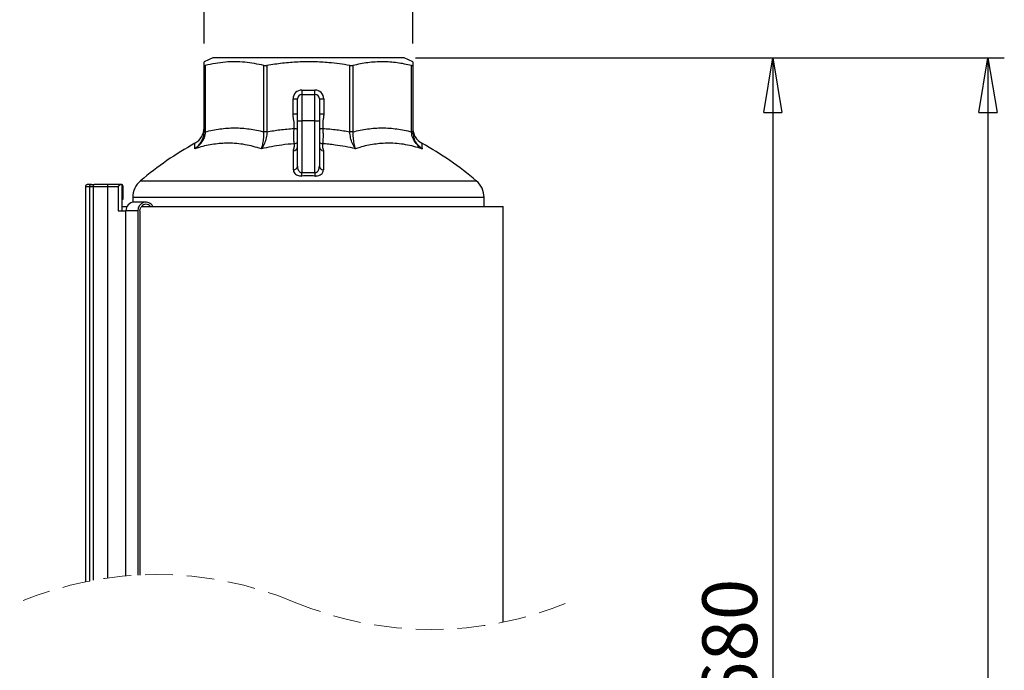
# Model space of a CAD drawing. Units: millimetres. Extents: x -4 to 213, y 0 to 297.
# Drawn here: x 45 to 90, y 207 to 237 of the extents above; entities that cross this region are included whole.
import ezdxf

# ---------------------------------------------------------------- set-up
doc = ezdxf.new("R2010")
doc.units = ezdxf.units.MM
doc.linetypes.add('HIDDEN', pattern=[1.905, 1.27, -0.635])
doc.layers.add('FORMAT', color=7, linetype='Continuous')
doc.styles.add('SLDTEXTSTYLE0', font='TXT', dxfattribs={"width": 0.605})
doc.dimstyles.new('SLDDIMSTYLE0', dxfattribs={"dimtxt": 2.5, "dimasz": 2.5, "dimexe": 0, "dimexo": 0.0625, "dimtad": 1, "dimdec": 0, "dimlfac": 5, "dimrnd": 1e-09, "dimzin": 12, "dimdsep": 46, "dimtxsty": 'SLDTEXTSTYLE0', "dimblk1": 'CLOSED', "dimblk2": 'CLOSED', "dimsah": 1, "dimcen": 0.09, "dimadec": 0, "dimazin": 3, "dimtfac": 1, "dimtdec": 0, "dimtofl": 0, "dimtmove": 0, "dimatfit": 3, "dimldrblk": 'CLOSED', "dimfxl": 0, "dimfrac": 2, "dimtolj": 1, "dimtzin": 12, "dimarcsym": 0})
doc.dimstyles.new('SLDDIMSTYLE1', dxfattribs={"dimtxt": 2.5, "dimasz": 2.5, "dimexe": 0, "dimexo": 0.0625, "dimtad": 1, "dimlfac": 5, "dimrnd": 1e-09, "dimzin": 12, "dimdsep": 46, "dimtxsty": 'SLDTEXTSTYLE0', "dimblk1": 'CLOSED', "dimblk2": 'CLOSED', "dimsah": 1, "dimcen": 0.09, "dimadec": 0, "dimazin": 3, "dimtfac": 1, "dimtofl": 0, "dimtmove": 0, "dimatfit": 3, "dimldrblk": 'CLOSED', "dimfxl": 0, "dimfrac": 2, "dimtolj": 1, "dimtzin": 12, "dimarcsym": 0})

# ---------------------------------------------------------------- blocks, each defined once
blk = doc.blocks.new('_Closed')
at = {"color": 0, "linetype": 'ByBlock', "lineweight": -2}
for p, q in [((-1, 0.166667), (0, 0)), ((-1, 0.166667), (-1, -0.166667)), ((0, 0), (-1, -0.166667)), ((0, 0), (-1, 0))]:
    blk.add_line(p, q, dxfattribs=at)
blk = doc.blocks.new('_D')
at = {"layer": 'FORMAT', "color": 7}
for p, q in [((53.406, 235.633), (53.406, 243.738)), ((62.946, 235.633), (62.946, 243.738)), ((53.406, 242.988), (62.946, 242.988))]:
    blk.add_line(p, q, dxfattribs=at)
at = {"layer": 'FORMAT', "color": 7, "xscale": 2.5, "yscale": 2.5, "rotation": 180.0000000000004}
blk.add_blockref('_Closed', (53.406, 242.988), dxfattribs=at)
at = {"layer": 'FORMAT', "color": 7, "xscale": 2.5, "yscale": 2.5}
blk.add_blockref('_Closed', (62.946, 242.988), dxfattribs=at)
at = {"layer": 'FORMAT', "color": 7, "insert": (56.61, 246.211), "char_height": 2.5, "attachment_point": 1, "style": 'SLDTEXTSTYLE0'}
blk.add_mtext('48', dxfattribs=at)
blk = doc.blocks.new('_D_1')
at = {"layer": 'FORMAT', "color": 7}
for p, q in [((63.076, 234.988), (89.973, 234.988)), ((89.223, 234.988), (89.223, 100.784)), ((67.976, 100.784), (89.973, 100.784))]:
    blk.add_line(p, q, dxfattribs=at)
at = {"layer": 'FORMAT', "color": 7, "xscale": 2.5, "yscale": 2.5}
for p, rotation in [((89.223, 234.988), 90.0000000000004), ((89.223, 100.784), 270.0000000000004)]:
    blk.add_blockref('_Closed', p, dxfattribs=dict(at, rotation=rotation))
at = {"layer": 'FORMAT', "color": 7, "insert": (86, 164.754), "char_height": 2.5, "attachment_point": 1, "rotation": 90, "style": 'SLDTEXTSTYLE0'}
blk.add_mtext('1080', dxfattribs=at)
blk = doc.blocks.new('_D_2')
at = {"layer": 'FORMAT', "color": 7}
for p, q in [((63.076, 234.988), (80.148, 234.988)), ((79.398, 234.988), (79.398, 180.684)), ((68.402, 180.684), (80.148, 180.684))]:
    blk.add_line(p, q, dxfattribs=at)
at = {"layer": 'FORMAT', "color": 7, "xscale": 2.5, "yscale": 2.5}
for p, rotation in [((79.398, 234.988), 90.0000000000004), ((79.398, 180.684), 270.0000000000004)]:
    blk.add_blockref('_Closed', p, dxfattribs=dict(at, rotation=rotation))
at = {"layer": 'FORMAT', "color": 7, "insert": (76.176, 205.487), "char_height": 2.5, "attachment_point": 1, "rotation": 90, "style": 'SLDTEXTSTYLE0'}
blk.add_mtext('680', dxfattribs=at)

msp = doc.modelspace()

# ---------------------------------------------------------------- linework, layer by layer
at = {"color": 7, "linetype": 'Continuous', "lineweight": 25}
for p, q in [((53.8055, 234.9882), (53.4055, 234.8016)), ((58.1755, 234.9882), (53.8055, 234.9882)), ((62.5455, 234.9882), (58.1755, 234.9882)), ((62.9455, 234.8016), (62.5455, 234.9882)), ((53.4055, 234.6329), (53.4055, 234.7989)), ((53.4055, 231.6003), (53.4055, 234.6329)), ((53.4641, 234.6329), (53.4641, 231.6003)), ((56.1412, 231.6003), (56.1412, 234.6329)), ((56.2826, 234.6329), (56.2826, 231.6003)), ((60.0685, 231.6003), (60.0685, 234.6329)), ((60.2099, 234.6329), (60.2099, 231.6003)), ((62.887, 231.6003), (62.887, 234.6329)), ((62.9455, 234.7962), (62.9455, 234.6329)), ((62.9455, 234.6329), (62.9455, 231.6003)), ((57.8755, 233.5082), (58.4755, 233.5082)), ((57.8755, 233.5082), (57.8755, 233.3082)), ((58.4755, 233.3082), (58.4755, 233.5082)), ((57.4755, 233.1082), (57.6755, 233.1082)), ((57.4755, 232.4185), (57.4755, 233.1082)), ((57.6755, 232.1082), (57.6755, 233.1082)), ((57.8755, 233.3082), (57.8755, 232.1082)), ((57.8755, 233.3082), (58.4755, 233.3082)), ((58.4755, 232.1082), (58.4755, 233.3082)), ((58.6755, 233.1082), (58.6755, 232.1082)), ((58.6755, 233.1082), (58.8755, 233.1082)), ((58.8755, 233.1082), (58.8755, 232.4185)), ((57.4755, 232.4185), (57.6755, 232.4185)), ((58.6755, 232.4185), (58.8755, 232.4185)), ((57.6755, 232.1082), (57.8755, 232.1082)), ((57.6755, 230.0263), (57.6755, 232.1082)), ((58.4755, 232.1082), (57.8755, 232.1082)), ((57.8755, 232.1082), (57.8755, 229.7353)), ((58.4755, 232.1082), (58.6755, 232.1082)), ((58.4755, 229.7353), (58.4755, 232.1082)), ((58.6755, 232.1082), (58.6755, 230.0263)), ((53.4641, 231.6003), (53.4055, 231.6003)), ((56.2826, 231.6003), (56.1412, 231.6003)), ((60.2099, 231.6003), (60.0685, 231.6003)), ((62.9455, 231.6003), (62.887, 231.6003)), ((58.8631, 230.7375), (58.8637, 229.8669)), ((48.1695, 229.0882), (47.9829, 229.0882)), ((47.9829, 229.0882), (47.9829, 211.0238)), ((48.2665, 229.1882), (48.0831, 229.1882)), ((48.1695, 229.0882), (48.1695, 211.0608)), ((48.3475, 229.0882), (48.1695, 229.0882)), ((48.2665, 229.1882), (48.2691, 229.1882)), ((48.2691, 229.1882), (48.3582, 229.1882)), ((48.9966, 229.0882), (48.3475, 229.0882)), ((48.3475, 229.0882), (48.3475, 211.0941)), ((48.3582, 229.1882), (48.3911, 229.1882)), ((49.0072, 229.1882), (48.3911, 229.1882)), ((48.9966, 229.0882), (48.9966, 211.1983)), ((49.488, 229.0882), (48.9966, 229.0882)), ((49.6434, 229.1882), (49.0072, 229.1882)), ((49.488, 229.0882), (49.488, 227.9882)), ((49.6434, 229.1882), (49.6434, 228.5282)), ((49.7119, 228.5282), (49.7119, 229.0882)), ((50.1505, 228.6011), (50.1505, 228.3832)), ((66.2005, 228.1882), (66.2005, 228.6011)), ((49.6434, 228.5282), (49.6434, 227.9882)), ((49.6434, 228.5282), (49.7119, 228.5282)), ((49.6434, 228.1882), (49.889, 228.1882)), ((50.7515, 228.3882), (50.2082, 228.3882)), ((50.5275, 228.1882), (67.0755, 228.1882)), ((67.0755, 209.1781), (67.0755, 228.1882)), ((49.488, 227.9882), (49.8117, 227.9882)), ((49.8396, 227.9882), (49.8117, 227.9882)), ((50.3829, 227.9882), (49.8396, 227.9882)), ((50.3829, 227.9882), (50.3829, 211.3322)), ((50.475, 227.9882), (50.475, 211.3368))]:
    msp.add_line(p, q, dxfattribs=at)
at = {"color": 8, "linetype": 'Continuous', "lineweight": 25}
for p, q in [((50.5054, 229.3652), (65.8457, 229.3652)), ((66.2005, 228.6011), (50.1505, 228.6011)), ((49.8117, 227.9882), (49.8117, 211.2915))]:
    msp.add_line(p, q, dxfattribs=at)
at = {"color": 7, "linetype": 'Continuous', "lineweight": 25, "flags": 128}
for points in [[(57.5208, 231.7565), (57.543, 231.7533), (57.5648, 231.7502), (57.5862, 231.7472), (57.6067, 231.7443), (57.6261, 231.7415), (57.6442, 231.7389), (57.6608, 231.7366), (57.6755, 231.7345)], [(58.6755, 231.7345), (58.6903, 231.7366), (58.7069, 231.7389), (58.725, 231.7415), (58.7444, 231.7443), (58.7649, 231.7472), (58.7862, 231.7502), (58.8081, 231.7533), (58.8303, 231.7565)], [(57.8805, 229.5797), (57.8801, 229.5946), (57.8795, 229.6113), (57.8789, 229.6295), (57.8783, 229.6491), (57.8777, 229.6697), (57.877, 229.6911), (57.8763, 229.7131), (57.8755, 229.7353)], [(58.4755, 229.7353), (58.4748, 229.7131), (58.4741, 229.6911), (58.4734, 229.6697), (58.4728, 229.6491), (58.4721, 229.6295), (58.4716, 229.6113), (58.471, 229.5946), (58.4705, 229.5797)], [(50.475, 227.9882), (50.4961, 228.103), (50.5215, 228.1547)]]:
    msp.add_lwpolyline(points, dxfattribs=at)
at = {"color": 7, "linetype": 'Continuous', "lineweight": 25}
for centre, radius, start, end in [((57.8755, 233.1082), 0.4, 90.00039, 179.99887), ((58.4755, 233.1082), 0.4, 0.00113, 89.99961), ((57.8755, 233.1082), 0.2, 90.0004, 179.99887), ((58.4755, 233.1082), 0.2, 0.00113, 89.9996), ((52.6055, 231.7777), 0.8, 298.89017, 359.9757), ((63.7455, 231.7777), 0.8, 180.02411, 241.105), ((60.4397, 217.5987), 15.3993, 118.92222, 130.17389), ((57.491, 230.9226), 0.1851, 269.06026, 355.52818), ((57.506, 231.2772), 0.2238, 276.92725, 319.2579), ((58.8451, 231.2772), 0.2238, 220.7421, 263.07275), ((58.8601, 230.9226), 0.1851, 184.47182, 270.93974), ((55.9108, 217.5979), 15.4003, 49.82643, 61.0779), ((57.4963, 230.0472), 0.1805, 267.17393, 353.33365), ((58.8548, 230.0472), 0.1805, 186.66635, 272.82607), ((48.2693, 229.0883), 0.0998, 90.08875, 180.10109), ((48.5901, 229.1129), 0.2439, 162.02019, 185.81814), ((49.2392, 229.1129), 0.2439, 162.02019, 185.81814), ((49.6241, 229.1014), 0.0889, 351.40282, 77.40991), ((51.1505, 228.6011), 1, 130.17326, 180.0004), ((65.2006, 228.6011), 1, 359.9996, 49.82674), ((50.2246, 228.0032), 0.3853, 92.42974, 182.24003), ((50.7483, 228.0143), 0.3664, 28.33597, 184.08534), ((50.7515, 228.0214), 0.2651, 38.97438, 141.02562)]:
    msp.add_arc(centre, radius, start, end, dxfattribs=at)
at = {"color": 7, "linetype": 'HIDDEN', "lineweight": 18}
for centre, start, end in [((51.256, 195.0453), 67.38014, 112.61986), ((63.8024, 225.1565), 247.38014, 292.61986)]:
    msp.add_arc(centre, 16.3102, start, end, dxfattribs=at)
at = {"color": 7, "linetype": 'Continuous', "lineweight": 25}
for points, knots in [([(53.4055, 234.6329), (53.4062, 234.6313), (53.4077, 234.6272), (53.4167, 234.626), (53.4281, 234.6261), (53.4447, 234.6285), (53.4571, 234.6313), (53.4641, 234.6329)], [0, 0, 0, 0, 0.0778147, 0.1993522, 0.3854598, 0.649394, 1, 1, 1, 1]), ([(56.1412, 234.6329), (55.851, 234.6927), (55.4154, 234.7824), (54.8253, 234.8071), (54.2192, 234.787), (53.77, 234.6953), (53.4641, 234.6329)], [0, 0, 0, 0, 0.3281088, 0.4924352, 0.6543939, 1, 1, 1, 1]), ([(56.1412, 234.6329), (56.1577, 234.6302), (56.1937, 234.6242), (56.2414, 234.6267), (56.2717, 234.6313), (56.2826, 234.6329)], [0, 0, 0, 0, 0.3530547, 0.7670551, 1, 1, 1, 1]), ([(60.0685, 234.6329), (59.9102, 234.6584), (59.5932, 234.7095), (59.0412, 234.7704), (58.4117, 234.8072), (57.7033, 234.7984), (56.9916, 234.7435), (56.5192, 234.6698), (56.2826, 234.6329)], [0, 0, 0, 0, 0.1264452, 0.2530894, 0.4377273, 0.6232115, 0.8112222, 1, 1, 1, 1]), ([(60.0685, 234.6329), (60.0887, 234.6302), (60.1273, 234.625), (60.1751, 234.626), (60.2016, 234.6312), (60.2099, 234.6329)], [0, 0, 0, 0, 0.4306702, 0.8205342, 1, 1, 1, 1]), ([(62.887, 234.6329), (62.6697, 234.6795), (62.2354, 234.7725), (61.5639, 234.8151), (60.8834, 234.7765), (60.4356, 234.681), (60.2099, 234.6329)], [0, 0, 0, 0, 0.2463033, 0.4924236, 0.744254, 1, 1, 1, 1]), ([(62.887, 234.6329), (62.8982, 234.6308), (62.9155, 234.6276), (62.9409, 234.6235), (62.9447, 234.6312), (62.9455, 234.6329)], [0, 0, 0, 0, 0.5973178, 0.9147759, 1, 1, 1, 1]), ([(57.5208, 231.7565), (57.5269, 231.8543), (57.536, 231.9999), (57.4968, 232.1995), (57.4778, 232.3227), (57.476, 232.3996), (57.4755, 232.4185)], [0, 0, 0, 0, 0.4392775, 0.6531536, 0.91505, 1, 1, 1, 1]), ([(58.8755, 232.4185), (58.8752, 232.3996), (58.8736, 232.3227), (58.8323, 232.1042), (58.8311, 231.9013), (58.8303, 231.7565)], [0, 0, 0, 0, 0.0851172, 0.3475294, 1, 1, 1, 1]), ([(53.4641, 231.6003), (53.685, 231.6507), (54.1267, 231.7514), (54.8034, 231.791), (55.4806, 231.7509), (55.9197, 231.6508), (56.1412, 231.6003)], [0, 0, 0, 0, 0.2507464, 0.5015, 0.7486163, 1, 1, 1, 1]), ([(56.2826, 231.6003), (56.4778, 231.6341), (56.8882, 231.7051), (57.3032, 231.7388), (57.5208, 231.7565)], [0, 0, 0, 0, 0.4758132, 1, 1, 1, 1]), ([(57.533, 231.055), (57.5299, 231.0698), (57.5143, 231.1449), (57.5086, 231.3001), (57.5054, 231.5192), (57.5156, 231.6767), (57.5208, 231.7565)], [0, 0, 0, 0, 0.0644285, 0.32674778, 0.65931875, 1, 1, 1, 1]), ([(58.8303, 231.7565), (58.8305, 231.7544), (58.8376, 231.6749), (58.8448, 231.517), (58.8427, 231.3001), (58.8368, 231.1449), (58.8212, 231.0698), (58.8181, 231.055)], [0, 0, 0, 0, 0.008953, 0.3406856, 0.6732544, 0.9355719, 1, 1, 1, 1]), ([(58.8303, 231.7565), (58.9389, 231.7484), (59.1563, 231.7323), (59.4713, 231.6959), (59.7757, 231.6527), (59.9709, 231.6178), (60.0685, 231.6003)], [0, 0, 0, 0, 0.2616897, 0.5236464, 0.7617273, 1, 1, 1, 1]), ([(60.2099, 231.6003), (60.4308, 231.6507), (60.8725, 231.7514), (61.5492, 231.791), (62.2264, 231.7509), (62.6655, 231.6508), (62.887, 231.6003)], [0, 0, 0, 0, 0.2507465, 0.5015001, 0.7486164, 1, 1, 1, 1]), ([(53.4641, 231.6003), (53.4603, 231.5542), (53.4526, 231.461), (53.414, 231.3351), (53.3686, 231.2349), (53.3242, 231.1587), (53.2881, 231.1063), (53.2555, 231.0644), (53.2184, 231.0205), (53.1666, 230.9664), (53.0987, 230.9067), (53.0377, 230.8615), (52.9985, 230.8361), (52.9848, 230.8276), (52.9839, 230.8271)], [0, 0, 0, 0, 0.1461613, 0.295642, 0.4140988, 0.4940505, 0.5748531, 0.6153249, 0.6624251, 0.7567939, 0.8521964, 0.9486283, 0.9969186, 1, 1, 1, 1]), ([(52.9839, 230.8271), (52.9847, 230.8276), (52.9968, 230.8359), (53.0313, 230.8605), (53.0856, 230.9048), (53.1468, 230.9644), (53.1941, 231.0191), (53.2402, 231.0804), (53.2825, 231.1462), (53.3272, 231.2335), (53.3581, 231.3128), (53.3835, 231.4009), (53.4016, 231.4922), (53.4043, 231.565), (53.4055, 231.6003)], [0, 0, 0, 0, 0.00297597, 0.04798773, 0.1391115, 0.23223066, 0.32750305, 0.37585539, 0.48340305, 0.58359465, 0.69654897, 0.76151892, 0.88425015, 1, 1, 1, 1]), ([(56.2826, 231.6003), (56.274, 231.5086), (56.2569, 231.326), (56.1738, 231.0623), (56.0841, 230.8991), (56.0255, 230.8276), (56.0251, 230.8271)], [0, 0, 0, 0, 0.3335264, 0.6643494, 0.9975953, 1, 1, 1, 1]), ([(56.0251, 230.8271), (56.0253, 230.8276), (56.06, 230.9035), (56.1056, 231.0702), (56.1414, 231.33), (56.1413, 231.5091), (56.1412, 231.6003)], [0, 0, 0, 0, 0.0021474, 0.31804245, 0.65264371, 1, 1, 1, 1]), ([(60.326, 230.8271), (60.3256, 230.8276), (60.267, 230.8991), (60.1773, 231.0623), (60.0942, 231.326), (60.0771, 231.5086), (60.0685, 231.6003)], [0, 0, 0, 0, 0.0024047, 0.3356506, 0.6664736, 1, 1, 1, 1]), ([(60.2099, 231.6003), (60.2098, 231.5091), (60.2097, 231.33), (60.2455, 231.0702), (60.2911, 230.9035), (60.3258, 230.8276), (60.326, 230.8271)], [0, 0, 0, 0, 0.34735629, 0.68195755, 0.9978526, 1, 1, 1, 1]), ([(63.3672, 230.8271), (63.3663, 230.8276), (63.2636, 230.8913), (63.0945, 231.04), (62.9263, 231.3139), (62.8997, 231.5073), (62.887, 231.6003)], [0, 0, 0, 0, 0.0030935, 0.384476, 0.7042256, 1, 1, 1, 1]), ([(62.9455, 231.6003), (62.9461, 231.5773), (62.9478, 231.5081), (62.9634, 231.4163), (62.989, 231.3258), (63.0141, 231.2581), (63.0448, 231.1914), (63.0806, 231.1271), (63.1234, 231.0624), (63.1736, 230.9985), (63.2319, 230.9362), (63.2956, 230.879), (63.3421, 230.8442), (63.3664, 230.8276), (63.3672, 230.8271)], [0, 0, 0, 0, 0.0752992, 0.2266767, 0.303419, 0.3833093, 0.4630764, 0.5437496, 0.6241719, 0.7171285, 0.8097814, 0.9035226, 0.9970241, 1, 1, 1, 1]), ([(56.0251, 230.8271), (55.7788, 230.8973), (55.2853, 231.038), (54.548, 231.0954), (53.8419, 231.0449), (53.3325, 230.9362), (53.0497, 230.8477), (52.9839, 230.8271)], [0, 0, 0, 0, 0.2480095, 0.4967917, 0.712455, 0.9331735, 1, 1, 1, 1]), ([(57.533, 231.055), (57.3414, 231.0386), (56.8342, 230.9951), (56.3354, 230.8915), (56.0251, 230.8271)], [0, 0, 0, 0, 0.37774151, 1, 1, 1, 1]), ([(57.488, 230.7375), (57.488, 230.7386), (57.4883, 230.795), (57.5433, 230.8954), (57.5364, 231.0032), (57.533, 231.055)], [0, 0, 0, 0, 0.0099013, 0.5238821, 1, 1, 1, 1]), ([(58.8181, 231.055), (58.8146, 231.0121), (58.8059, 230.9036), (58.8416, 230.8), (58.8631, 230.7375)], [0, 0, 0, 0, 0.3960916, 1, 1, 1, 1]), ([(60.326, 230.8271), (60.1713, 230.8608), (59.8617, 230.9283), (59.4534, 230.9911), (59.1052, 231.0324), (58.9138, 231.0475), (58.8181, 231.055)], [0, 0, 0, 0, 0.3109966, 0.6227163, 0.8112699, 1, 1, 1, 1]), ([(63.3672, 230.8271), (63.1179, 230.8973), (62.6203, 231.0374), (61.88, 231.0954), (61.1758, 231.0452), (60.6704, 230.9364), (60.3908, 230.8477), (60.326, 230.8271)], [0, 0, 0, 0, 0.2507218, 0.5005968, 0.7154518, 0.9339925, 1, 1, 1, 1]), ([(57.4874, 229.8669), (57.4874, 229.9459), (57.4876, 230.2361), (57.4878, 230.5263), (57.488, 230.7375)], [0, 0, 0, 0, 0.27207621, 1, 1, 1, 1]), ([(57.6755, 230.0263), (57.6757, 230.0171), (57.6765, 229.9739), (57.6891, 229.9038), (57.7228, 229.8272), (57.7662, 229.7733), (57.8052, 229.7486), (57.8415, 229.7363), (57.8606, 229.7358), (57.8755, 229.7353)], [0, 0, 0, 0, 0.0705334, 0.3315728, 0.5400089, 0.7066827, 0.855309, 0.8862747, 1, 1, 1, 1]), ([(58.4755, 229.7353), (58.4808, 229.7352), (58.4912, 229.7348), (58.5063, 229.7367), (58.5204, 229.74), (58.5357, 229.7452), (58.5525, 229.7533), (58.5743, 229.7678), (58.5974, 229.7892), (58.6221, 229.8213), (58.6433, 229.8605), (58.6611, 229.9098), (58.6732, 229.9654), (58.6748, 230.0059), (58.6755, 230.0263)], [0, 0, 0, 0, 0.0398249, 0.0802304, 0.1154251, 0.1506363, 0.2040781, 0.2574071, 0.3505648, 0.4437212, 0.5667147, 0.6899962, 0.8441755, 1, 1, 1, 1]), ([(57.4874, 229.8669), (57.4877, 229.8578), (57.4893, 229.8136), (57.5183, 229.7386), (57.5877, 229.6642), (57.6739, 229.6139), (57.7729, 229.5828), (57.8438, 229.5808), (57.8805, 229.5797)], [0, 0, 0, 0, 0.05054152, 0.24603731, 0.42940119, 0.60727439, 0.79623657, 1, 1, 1, 1]), ([(57.8755, 229.7353), (57.9752, 229.7377), (58.1752, 229.7425), (58.3752, 229.7377), (58.4755, 229.7353)], [0, 0, 0, 0, 0.49802927, 1, 1, 1, 1]), ([(58.4705, 229.5797), (58.3718, 229.5821), (58.1752, 229.5868), (57.9785, 229.5821), (57.8805, 229.5797)], [0, 0, 0, 0, 0.5019707, 1, 1, 1, 1]), ([(58.4705, 229.5797), (58.4911, 229.5798), (58.5534, 229.58), (58.6157, 229.5942), (58.6897, 229.622), (58.7572, 229.6581), (58.8433, 229.745), (58.8568, 229.8256), (58.8637, 229.8669)], [0, 0, 0, 0, 0.1145204, 0.3469488, 0.3497739, 0.5549715, 0.7716343, 1, 1, 1, 1]), ([(48.0831, 229.1882), (48.0824, 229.1882), (48.0749, 229.1881), (48.0619, 229.1865), (48.0447, 229.181), (48.0297, 229.1733), (48.0161, 229.1631), (48.0045, 229.1509), (47.995, 229.1368), (47.9881, 229.1215), (47.9837, 229.1051), (47.9831, 229.0939), (47.9829, 229.0882)], [0, 0, 0, 0, 0.0146824, 0.1428083, 0.2487141, 0.3576627, 0.4632601, 0.5719082, 0.6773846, 0.7859614, 0.8914067, 1, 1, 1, 1]), ([(49.6434, 229.1882), (49.6314, 229.1876), (49.6068, 229.1864), (49.5747, 229.1778), (49.5475, 229.1663), (49.5282, 229.1544), (49.5132, 229.1418), (49.5032, 229.1306), (49.4958, 229.119), (49.4912, 229.1084), (49.4885, 229.098), (49.4882, 229.0915), (49.488, 229.0882)], [0, 0, 0, 0, 0.1795196, 0.3642791, 0.4899081, 0.618218, 0.698723, 0.7808618, 0.8410629, 0.9027384, 0.950743, 1, 1, 1, 1])]:
    msp.add_open_spline(points, degree=3, knots=knots, dxfattribs=at)
at = {"color": 8, "linetype": 'Continuous', "lineweight": 25}
for points, knots in [([(52.9839, 230.8271), (52.985, 230.8628), (52.9869, 230.9245), (52.9895, 230.9974), (52.9909, 231.0374), (52.9918, 231.0611), (52.992, 231.0669), (52.9925, 231.0789), (52.9924, 231.0775), (52.9924, 231.0775)], [0, 0, 0, 0, 0.4299055, 0.743238, 0.8544322, 0.935022, 0.9836721, 0.9999048, 1, 1, 1, 1]), ([(63.3587, 231.0775), (63.3587, 231.0775), (63.3585, 231.0815), (63.3598, 231.0461), (63.3605, 231.0289), (63.363, 230.9584), (63.3651, 230.895), (63.3666, 230.847), (63.3672, 230.8271)], [0, 0, 0, 0, 0.0000952, 0.0480315, 0.1915977, 0.4310665, 0.7636595, 1, 1, 1, 1])]:
    msp.add_open_spline(points, degree=3, knots=knots, dxfattribs=at)

# ---------------------------------------------------------------- dimensions: what is measured, and where the dimension line sits
at = {"layer": 'FORMAT', "color": 7}
dim = msp.add_linear_dim(base=(62.9455, 242.9882), p1=(53.4055, 234.6329), p2=(62.9455, 234.6329), dimstyle='SLDDIMSTYLE0', dxfattribs=at)
dim.commit()
dim.dimension.update_dxf_attribs({"geometry": '_D', "text_midpoint": (58.1755, 242.9882), "dimtype": 160})
for base, p2, text, dimstyle, picture, middle in [((89.2229, 100.7836), (66.9755, 100.7836), '1080', 'SLDDIMSTYLE0', '_D_1', (89.2229, 167.8859)), ((79.3984, 180.6836), (67.4015, 180.6836), '680', 'SLDDIMSTYLE1', '_D_2', (79.3984, 207.8359))]:
    dim = msp.add_linear_dim(base=base, p1=(62.0755, 234.9882), p2=p2, angle=90, text=text, dimstyle=dimstyle, dxfattribs=at)
    dim.commit()
    dim.dimension.update_dxf_attribs({"geometry": picture, "text_midpoint": middle, "dimtype": 160})

doc.saveas('drawing.dxf')
